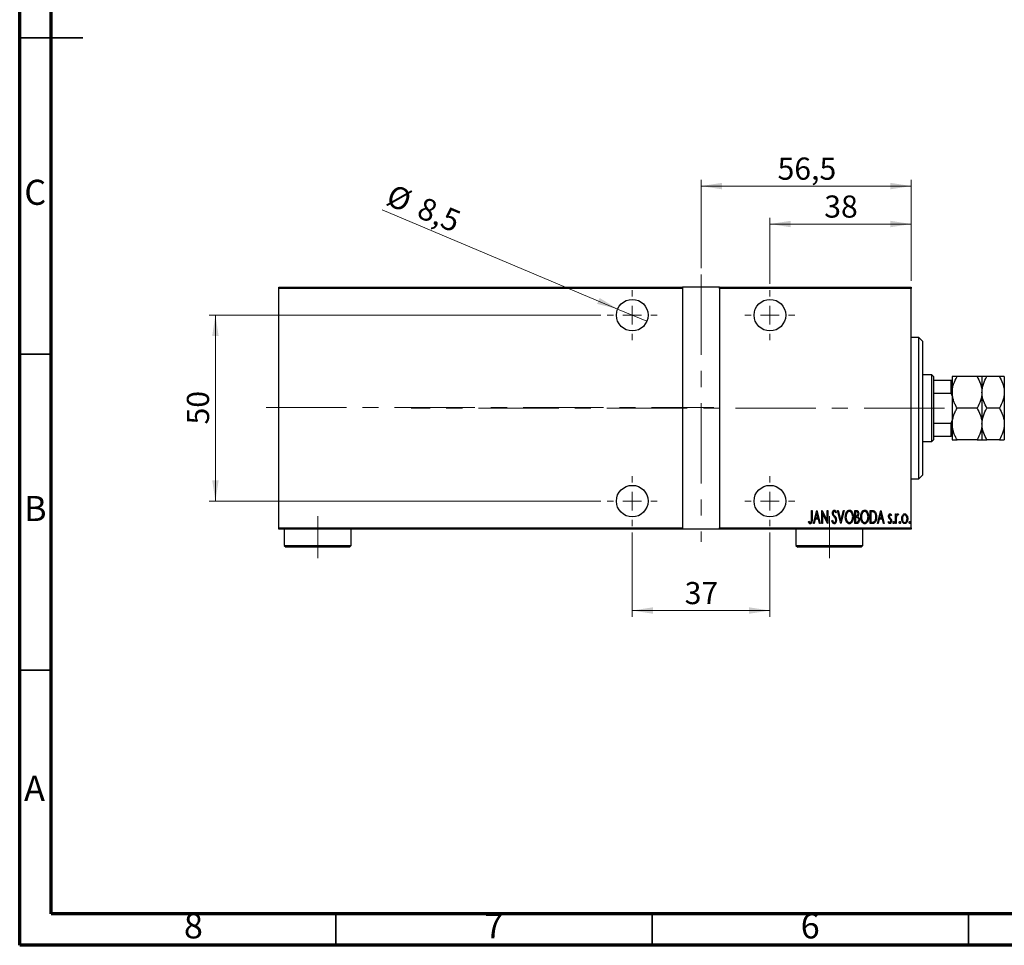
# Model space of a CAD drawing. Units: millimetres. Extents: x 15 to 415, y 5 to 292.
# Drawn here: x 15 to 171, y 5 to 151 of the extents above; entities that cross this region are included whole.
import ezdxf

# ---------------------------------------------------------------- set-up
doc = ezdxf.new("R2010")
doc.units = ezdxf.units.MM
doc.linetypes.add('CENTERX2', pattern=[20.32, 12.7, -2.54, 2.54, -2.54])
doc.styles.add('SLDTEXTSTYLE0', font='TXT', dxfattribs={"width": 0.75})
doc.dimstyles.new('SLDDIMSTYLE0', dxfattribs={"dimtxt": 3.5, "dimasz": 3.302, "dimexe": 0, "dimexo": 0.0625, "dimgap": 0.875, "dimtad": 1, "dimdec": 0, "dimlfac": 1.7, "dimrnd": 1e-09, "dimzin": 12, "dimdsep": 46, "dimtxsty": 'SLDTEXTSTYLE0', "dimsah": 1, "dimcen": 0.09, "dimadec": 0, "dimazin": 3, "dimtfac": 1, "dimtdec": 0, "dimtofl": 0, "dimtmove": 0, "dimatfit": 3, "dimfxl": 1, "dimfrac": 2, "dimtolj": 1, "dimtzin": 12, "dimarcsym": 0})
doc.dimstyles.new('SLDDIMSTYLE5', dxfattribs={"dimtxt": 3.5, "dimasz": 3.302, "dimexe": 0, "dimexo": 0.0625, "dimgap": 0.875, "dimtad": 1, "dimdec": 1, "dimlfac": 1.7, "dimrnd": 1e-09, "dimzin": 12, "dimdsep": 46, "dimtxsty": 'SLDTEXTSTYLE0', "dimsah": 1, "dimcen": 0.09, "dimadec": 0, "dimazin": 3, "dimtfac": 1, "dimtofl": 0, "dimtmove": 0, "dimatfit": 3, "dimfxl": 1, "dimfrac": 2, "dimtolj": 1, "dimtzin": 12, "dimarcsym": 0})
doc.dimstyles.new('SLDDIMSTYLE6', dxfattribs={"dimtxt": 3.5, "dimasz": 3.302, "dimexe": 0, "dimexo": 0.0625, "dimgap": 0.875, "dimtad": 1, "dimdec": 1, "dimlfac": 1.7, "dimrnd": 1e-09, "dimzin": 12, "dimdsep": 46, "dimtxsty": 'SLDTEXTSTYLE0', "dimblk1": 'NONE', "dimsah": 1, "dimcen": 0, "dimadec": 0, "dimazin": 3, "dimtfac": 1, "dimtdec": 1, "dimtmove": 0, "dimatfit": 3, "dimldrblk": 'NONE', "dimfxl": 1, "dimfrac": 2, "dimtolj": 1, "dimtzin": 12, "dimarcsym": 0})

# ---------------------------------------------------------------- blocks, each defined once
blk = doc.blocks.new('_D_15')
at = {"color": 7, "linetype": 'Continuous', "lineweight": 0}
for p, q in [((111.82, 70.27), (111.82, 56.94)), ((133.59, 70.27), (133.59, 56.94)), ((111.82, 57.94), (133.59, 57.94))]:
    blk.add_line(p, q, dxfattribs=at)
at = {"color": 7, "linetype": 'Continuous', "lineweight": 18}
for points in [[(111.82, 57.94), (115.12, 57.43), (115.12, 58.45)], [(133.59, 57.94), (130.29, 58.45), (130.29, 57.43)]]:
    blk.add_solid(points, dxfattribs=at)
at = {"color": 7, "linetype": 'Continuous', "lineweight": 18, "insert": (120.12, 62.45), "char_height": 3.5, "attachment_point": 1, "style": 'SLDTEXTSTYLE0'}
blk.add_mtext('37', dxfattribs=at)
blk = doc.blocks.new('_D_16')
at = {"color": 7, "linetype": 'Continuous', "lineweight": 0}
for p, q in [((106.85, 104.65), (44.94, 104.65)), ((45.94, 75.24), (45.94, 104.65)), ((106.85, 75.24), (44.94, 75.24))]:
    blk.add_line(p, q, dxfattribs=at)
at = {"color": 7, "linetype": 'Continuous', "lineweight": 18}
for points in [[(45.94, 104.65), (45.43, 101.35), (46.45, 101.35)], [(45.94, 75.24), (46.45, 78.54), (45.43, 78.54)]]:
    blk.add_solid(points, dxfattribs=at)
at = {"color": 7, "linetype": 'Continuous', "lineweight": 18, "insert": (41.43, 87.36), "char_height": 3.5, "attachment_point": 1, "rotation": 90, "style": 'SLDTEXTSTYLE0'}
blk.add_mtext('50', dxfattribs=at)
blk = doc.blocks.new('_D_17')
at = {"color": 7, "linetype": 'Continuous', "lineweight": 0}
for p, q in [((122.7, 112.06), (122.7, 126.06)), ((122.7, 125.06), (155.94, 125.06)), ((155.94, 110.06), (155.94, 126.06))]:
    blk.add_line(p, q, dxfattribs=at)
at = {"color": 7, "linetype": 'Continuous', "lineweight": 18}
for points in [[(122.7, 125.06), (126.01, 124.55), (126.01, 125.57)], [(155.94, 125.06), (152.64, 125.57), (152.64, 124.55)]]:
    blk.add_solid(points, dxfattribs=at)
at = {"color": 7, "linetype": 'Continuous', "lineweight": 18, "insert": (134.8, 129.57), "char_height": 3.5, "attachment_point": 1, "style": 'SLDTEXTSTYLE0'}
blk.add_mtext('56,5', dxfattribs=at)
blk = doc.blocks.new('_D_18')
at = {"color": 7, "linetype": 'Continuous', "lineweight": 0}
for p, q in [((133.59, 109.62), (133.59, 120.06)), ((155.94, 110.06), (155.94, 120.06)), ((133.59, 119.06), (155.94, 119.06))]:
    blk.add_line(p, q, dxfattribs=at)
at = {"color": 7, "linetype": 'Continuous', "lineweight": 18}
for points in [[(133.59, 119.06), (136.89, 118.55), (136.89, 119.57)], [(155.94, 119.06), (152.64, 119.57), (152.64, 118.55)]]:
    blk.add_solid(points, dxfattribs=at)
at = {"color": 7, "linetype": 'Continuous', "lineweight": 18, "insert": (142.18, 123.57), "char_height": 3.5, "attachment_point": 1, "style": 'SLDTEXTSTYLE0'}
blk.add_mtext('38', dxfattribs=at)
blk = doc.blocks.new('_D_19')
at = {"color": 7, "linetype": 'Continuous', "lineweight": 0}
for q in [(72.29, 121.3), (114.13, 103.68)]:
    blk.add_line((109.52, 105.62), q, dxfattribs=at)
at = {"color": 7, "linetype": 'Continuous', "lineweight": 18}
blk.add_solid([(109.52, 105.62), (106.67, 107.37), (106.28, 106.43)], dxfattribs=at)
at = {"color": 7, "linetype": 'Continuous', "lineweight": 18, "char_height": 3.5, "attachment_point": 1, "rotation": 337.159, "style": 'SLDTEXTSTYLE0'}
for s, insert in [('%%c', (74.04, 125.45)), ('8,5', (78.93, 123.45))]:
    blk.add_mtext(s, dxfattribs=dict(at, insert=insert))
blk = doc.blocks.new('_None')
blk = doc.blocks.new('SW_CENTERMARKSYMBOL_3')
at = {"color": 0, "linetype": 'Continuous', "lineweight": 18}
for p, q in [((0, 2.94), (0, 3.97)), ((-2.94, 0), (-3.97, 0)), ((0, 0), (-1.47, 0)), ((0, 0), (0, 1.47)), ((0, 0), (0, -1.47)), ((0, 0), (1.47, 0)), ((2.94, 0), (3.97, 0)), ((0, -2.94), (0, -3.97))]:
    blk.add_line(p, q, dxfattribs=at)
blk = doc.blocks.new('SW_CENTERMARKSYMBOL_4')
at = {"color": 0, "linetype": 'Continuous', "lineweight": 18}
for p, q in [((0, 2.94), (0, 3.97)), ((-2.94, 0), (-3.97, 0)), ((0, 0), (-1.47, 0)), ((0, 0), (0, 1.47)), ((0, 0), (0, -1.47)), ((0, 0), (1.47, 0)), ((2.94, 0), (3.97, 0)), ((0, -2.94), (0, -3.97))]:
    blk.add_line(p, q, dxfattribs=at)
blk = doc.blocks.new('SW_CENTERMARKSYMBOL_5')
at = {"color": 0, "linetype": 'Continuous', "lineweight": 18}
for p, q in [((0, 2.94), (0, 3.97)), ((-2.94, 0), (-3.97, 0)), ((0, 0), (-1.47, 0)), ((0, 0), (0, 1.47)), ((0, 0), (0, -1.47)), ((0, 0), (1.47, 0)), ((2.94, 0), (3.97, 0)), ((0, -2.94), (0, -3.97))]:
    blk.add_line(p, q, dxfattribs=at)
blk = doc.blocks.new('SW_CENTERMARKSYMBOL_6')
at = {"color": 0, "linetype": 'Continuous', "lineweight": 18}
for p, q in [((0, 2.94), (0, 3.97)), ((-2.94, 0), (-3.97, 0)), ((0, 0), (-1.47, 0)), ((0, 0), (0, 1.47)), ((0, 0), (0, -1.47)), ((0, 0), (1.47, 0)), ((2.94, 0), (3.97, 0)), ((0, -2.94), (0, -3.97))]:
    blk.add_line(p, q, dxfattribs=at)

msp = doc.modelspace()

# ---------------------------------------------------------------- linework, layer by layer
at = {"color": 7, "linetype": 'Continuous', "lineweight": 70}
for p, q in [((15, 5), (15, 292)), ((20, 10), (20, 287)), ((410, 10), (20, 10)), ((415, 5), (15, 5))]:
    msp.add_line(p, q, dxfattribs=at)
at = {"color": 7, "linetype": 'Continuous', "lineweight": 35}
for p, q in [((14.999, 148.5), (25.001, 148.5)), ((20, 148.5), (15, 148.5)), ((20, 98.5), (15, 98.5)), ((20, 48.5), (15, 48.5)), ((65, 10), (65, 5)), ((115, 10), (115, 5)), ((165, 10), (165, 5))]:
    msp.add_line(p, q, dxfattribs=at)
at = {"color": 7, "linetype": 'CENTERX2', "lineweight": 18}
for p, q in [((122.7047, 111.06), (122.7047, 68.8247)), ((53.94, 90.0306), (124.7047, 90.0306)), ((161.1753, 89.9424), (76.8812, 89.9424)), ((62.1165, 72.8835), (62.1165, 66.2365)), ((142.9988, 66.2365), (142.9988, 72.8835))]:
    msp.add_line(p, q, dxfattribs=at)
at = {"color": 7, "linetype": 'Continuous', "lineweight": 25}
for p, q in [((55.94, 109.06), (119.7635, 109.06)), ((55.94, 108.8835), (55.94, 109.06)), ((119.7635, 109.06), (119.7635, 108.8835)), ((125.6459, 109.06), (119.7635, 109.06)), ((125.6459, 109.06), (155.94, 109.06)), ((125.6459, 108.8835), (125.6459, 109.06)), ((155.94, 109.06), (155.94, 108.8835)), ((119.7635, 108.8835), (55.94, 108.8835)), ((55.94, 71.0012), (55.94, 108.8835)), ((119.7635, 108.8835), (119.7635, 71.0012)), ((125.6459, 108.8835), (125.6459, 71.0012)), ((155.94, 108.8835), (125.6459, 108.8835)), ((155.94, 71.0012), (155.94, 108.8835)), ((157.1165, 101.1188), (155.94, 101.1188)), ((157.7047, 100.5306), (157.1165, 101.1188)), ((157.1165, 78.7659), (157.1165, 101.1188)), ((157.7047, 100.5306), (157.7047, 79.3735)), ((159.1753, 95.2365), (157.7047, 95.2365)), ((159.4694, 94.9424), (159.1753, 95.2365)), ((159.1753, 84.6482), (159.1753, 95.2365)), ((159.4694, 94.9424), (159.4694, 94.3541)), ((159.4694, 94.3541), (159.4694, 92.2953)), ((159.4694, 94.3541), (162.2341, 94.3541)), ((162.2341, 92.2953), (162.2341, 94.3541)), ((162.2341, 94.3541), (162.4106, 94.3541)), ((162.4106, 94.9424), (162.4106, 92.4424)), ((166.343, 94.9424), (163.1841, 94.9424)), ((167.1165, 94.9424), (167.1165, 92.4424)), ((169.8724, 94.9424), (167.89, 94.9424)), ((170.6459, 94.9424), (170.6459, 92.4424)), ((159.4694, 92.2953), (159.4694, 87.5894)), ((159.4694, 92.2953), (162.2341, 92.2953)), ((162.4106, 91.8924), (162.2341, 92.2953)), ((162.4106, 92.4424), (162.4106, 87.4424)), ((167.1165, 92.4424), (167.1165, 87.4424)), ((170.6459, 92.4424), (170.6459, 87.4424)), ((166.343, 89.9424), (163.1841, 89.9424)), ((169.8724, 89.9424), (167.89, 89.9424)), ((159.4694, 87.5894), (159.4694, 85.5306)), ((159.4694, 87.5894), (162.2341, 87.5894)), ((162.2341, 87.5894), (162.4106, 87.9923)), ((162.2341, 85.5306), (162.2341, 87.5894)), ((162.4106, 87.4424), (162.4106, 84.9424)), ((167.1165, 87.4424), (167.1165, 84.9424)), ((170.6459, 87.4424), (170.6459, 84.9424)), ((157.7047, 84.6482), (159.1753, 84.6482)), ((159.1753, 84.6482), (159.4694, 84.9424)), ((159.4694, 85.5306), (159.4694, 84.9424)), ((159.4694, 85.5306), (162.2341, 85.5306)), ((162.4106, 85.5306), (162.2341, 85.5306)), ((166.343, 84.9424), (163.1841, 84.9424)), ((169.8724, 84.9424), (167.89, 84.9424)), ((155.94, 78.7659), (157.1165, 78.7659)), ((157.1165, 78.7659), (157.7047, 79.3541)), ((157.7047, 79.3735), (157.7047, 79.3541)), ((140.1557, 73.7659), (140.2613, 73.7659)), ((140.1557, 72.3962), (140.1557, 73.7659)), ((140.2613, 73.7659), (140.2613, 72.3756)), ((140.4724, 71.7071), (141.0003, 73.7659)), ((141.0135, 73.3691), (140.8106, 72.5781)), ((141.0003, 73.7659), (141.0267, 73.7659)), ((141.2164, 72.5781), (141.0135, 73.3691)), ((141.0267, 73.7659), (141.5546, 71.7071)), ((141.8186, 73.7659), (141.8409, 73.7659)), ((141.8186, 71.7071), (141.8186, 73.7659)), ((141.8409, 73.7659), (142.6368, 72.143)), ((141.9242, 73.3262), (141.9242, 71.7071)), ((142.7185, 71.7071), (141.9242, 73.3262)), ((142.6368, 73.7659), (142.7424, 73.7659)), ((142.6368, 72.143), (142.6368, 73.7659)), ((142.7424, 73.7659), (142.7424, 71.7071)), ((144.0886, 73.4702), (143.9896, 73.3436)), ((144.2733, 73.7659), (144.3884, 73.7659)), ((144.8012, 71.7071), (144.2733, 73.7659)), ((144.3884, 73.7659), (144.8144, 72.1038)), ((144.8144, 72.1038), (145.2405, 73.7659)), ((145.3555, 73.7659), (144.8276, 71.7071)), ((145.2405, 73.7659), (145.3555, 73.7659)), ((147.0184, 73.7659), (147.2494, 73.7659)), ((147.0184, 71.7071), (147.0184, 73.7659)), ((147.124, 73.5547), (147.124, 72.8948)), ((147.2688, 73.5547), (147.124, 73.5547)), ((149.4468, 73.7659), (149.6938, 73.7659)), ((149.4468, 71.7071), (149.4468, 73.7659)), ((149.639, 73.5547), (149.5524, 73.5547)), ((149.5524, 73.5547), (149.5524, 71.9182)), ((150.5818, 71.7071), (151.1097, 73.7659)), ((151.1229, 73.3691), (150.92, 72.5781)), ((151.1097, 73.7659), (151.1361, 73.7659)), ((151.3258, 72.5781), (151.1229, 73.3691)), ((151.1361, 73.7659), (151.664, 71.7071)), ((153.4589, 73.2116), (153.5644, 73.2116)), ((153.4589, 71.7071), (153.4589, 73.2116)), ((153.5644, 73.2116), (153.5644, 72.9901)), ((153.9076, 73.1864), (153.8474, 73.0264)), ((139.6806, 71.8918), (139.7449, 72.0502)), ((140.5875, 71.7071), (140.4724, 71.7071)), ((140.7566, 72.3669), (140.5875, 71.7071)), ((141.2705, 72.3669), (140.7566, 72.3669)), ((140.8106, 72.5781), (141.2164, 72.5781)), ((141.4396, 71.7071), (141.2705, 72.3669)), ((141.5546, 71.7071), (141.4396, 71.7071)), ((141.9242, 71.7071), (141.8186, 71.7071)), ((142.7424, 71.7071), (142.7185, 71.7071)), ((143.4023, 72.1042), (143.5054, 72.2086)), ((144.8276, 71.7071), (144.8012, 71.7071)), ((147.3451, 71.7071), (147.0184, 71.7071)), ((147.124, 72.8948), (147.1958, 72.8948)), ((147.124, 72.6837), (147.124, 71.9182)), ((147.1945, 72.6837), (147.124, 72.6837)), ((147.124, 71.9182), (147.2803, 71.9182)), ((149.8258, 71.7071), (149.4468, 71.7071)), ((149.5524, 71.9182), (149.6942, 71.9182)), ((150.6968, 71.7071), (150.5818, 71.7071)), ((150.8659, 72.3669), (150.6968, 71.7071)), ((151.3798, 72.3669), (150.8659, 72.3669)), ((150.92, 72.5781), (151.3258, 72.5781)), ((151.5489, 71.7071), (151.3798, 72.3669)), ((151.664, 71.7071), (151.5489, 71.7071)), ((152.2975, 71.8844), (152.3701, 72.0238)), ((152.8254, 73.0239), (152.7511, 72.8948)), ((153.5644, 71.7071), (153.4589, 71.7071)), ((153.5644, 72.2127), (153.5644, 71.7071)), ((55.94, 71.0012), (119.7635, 71.0012)), ((55.94, 70.8247), (55.94, 71.0012)), ((119.7635, 70.8247), (55.94, 70.8247)), ((56.8224, 70.8247), (56.8224, 68.2365)), ((67.4106, 68.2365), (67.4106, 70.8247)), ((119.7635, 71.0012), (119.7635, 70.8247)), ((125.6459, 70.8247), (119.7635, 70.8247)), ((125.6459, 71.0012), (155.94, 71.0012)), ((125.6459, 70.8247), (125.6459, 71.0012)), ((155.94, 70.8247), (125.6459, 70.8247)), ((137.7047, 70.8247), (137.7047, 68.2365)), ((148.2929, 68.2365), (148.2929, 70.8247)), ((155.94, 71.0012), (155.94, 70.8247)), ((56.8224, 68.2365), (57.1165, 67.9424)), ((56.8224, 68.2365), (67.4106, 68.2365)), ((67.1165, 67.9424), (57.1165, 67.9424)), ((67.1165, 67.9424), (67.4106, 68.2365)), ((137.7047, 68.2365), (137.9988, 67.9424)), ((137.7047, 68.2365), (148.2929, 68.2365)), ((147.9988, 67.9424), (137.9988, 67.9424)), ((147.9988, 67.9424), (148.2929, 68.2365))]:
    msp.add_line(p, q, dxfattribs=at)
for centre in [(111.8224, 104.6482), (133.5871, 104.6482), (111.8224, 75.2365), (133.5871, 75.2365)]:
    msp.add_circle(centre, 2.5, dxfattribs=at)
for points, knots in [([(162.4106, 92.4424), (162.4219, 92.6596), (162.4448, 93.0987), (162.668, 93.9521), (162.9789, 94.5486), (163.1841, 94.9424)], [0, 0, 0, 0, 0.24970576, 0.50462239, 1, 1, 1, 1]), ([(163.1841, 94.9424), (163.0432, 94.9424), (162.7592, 94.9424), (162.4704, 94.9424), (162.4303, 94.9424), (162.4106, 94.9424)], [0, 0, 0, 0, 0.33279661, 0.67113142, 1, 1, 1, 1]), ([(166.343, 94.9424), (166.5248, 94.5999), (166.8003, 94.0812), (167.0229, 93.3385), (167.1063, 92.8479), (167.1138, 92.5471), (167.1165, 92.4424)], [0, 0, 0, 0, 0.43204302, 0.65434553, 0.87964822, 1, 1, 1, 1]), ([(167.1165, 94.9424), (167.1026, 94.9424), (167.0705, 94.9424), (166.8033, 94.9424), (166.4977, 94.9424), (166.343, 94.9424)], [0, 0, 0, 0, 0.27458448, 0.63264829, 1, 1, 1, 1]), ([(167.1165, 92.4424), (167.1278, 92.6596), (167.1507, 93.0987), (167.3739, 93.9521), (167.6847, 94.5486), (167.89, 94.9424)], [0, 0, 0, 0, 0.24970576, 0.50462239, 1, 1, 1, 1]), ([(167.89, 94.9424), (167.8254, 94.9424), (167.6153, 94.9424), (167.3255, 94.9424), (167.1397, 94.9424), (167.1225, 94.9424), (167.1165, 94.9424)], [0, 0, 0, 0, 0.14743594, 0.47946711, 0.81886743, 1, 1, 1, 1]), ([(169.8724, 94.9424), (170.0542, 94.5999), (170.3297, 94.0812), (170.5523, 93.3385), (170.6357, 92.8479), (170.6433, 92.5471), (170.6459, 92.4424)], [0, 0, 0, 0, 0.43204302, 0.65434553, 0.87964822, 1, 1, 1, 1]), ([(170.6459, 94.9424), (170.6348, 94.9424), (170.6124, 94.9424), (170.3915, 94.9424), (170.0798, 94.9424), (169.8724, 94.9424)], [0, 0, 0, 0, 0.24699866, 0.49904893, 1, 1, 1, 1]), ([(163.1841, 89.9424), (163.0906, 90.1116), (162.903, 90.4511), (162.6749, 90.9864), (162.5026, 91.5459), (162.432, 91.9848), (162.4125, 92.2852), (162.4112, 92.3899), (162.4106, 92.4424)], [0, 0, 0, 0, 0.21551246, 0.43221715, 0.65444383, 0.87966966, 0.93979571, 1, 1, 1, 1]), ([(167.1165, 92.4424), (167.1051, 92.2251), (167.0822, 91.786), (166.8591, 90.9326), (166.5482, 90.3361), (166.343, 89.9424)], [0, 0, 0, 0, 0.24970576, 0.50462239, 1, 1, 1, 1]), ([(167.89, 89.9424), (167.7081, 90.2848), (167.4327, 90.8035), (167.21, 91.5462), (167.1267, 92.0368), (167.1191, 92.3376), (167.1165, 92.4424)], [0, 0, 0, 0, 0.43204302, 0.65434553, 0.87964822, 1, 1, 1, 1]), ([(170.6459, 92.4424), (170.6345, 92.2251), (170.6116, 91.786), (170.3885, 90.9326), (170.0776, 90.3361), (169.8724, 89.9424)], [0, 0, 0, 0, 0.24970576, 0.50462239, 1, 1, 1, 1]), ([(162.4106, 87.4424), (162.4133, 87.5507), (162.4188, 87.7681), (162.4627, 88.0944), (162.532, 88.4199), (162.626, 88.739), (162.7787, 89.1526), (162.9654, 89.5534), (163.1293, 89.8449), (163.1841, 89.9424)], [0, 0, 0, 0, 0.12448229, 0.24965173, 0.37677669, 0.50447981, 0.62764522, 0.87543947, 1, 1, 1, 1]), ([(166.343, 89.9424), (166.5248, 89.5999), (166.8003, 89.0812), (167.0229, 88.3385), (167.1063, 87.8479), (167.1138, 87.5471), (167.1165, 87.4424)], [0, 0, 0, 0, 0.43204302, 0.65434553, 0.87964822, 1, 1, 1, 1]), ([(167.1165, 87.4424), (167.1278, 87.6596), (167.1507, 88.0987), (167.3739, 88.9521), (167.6847, 89.5486), (167.89, 89.9424)], [0, 0, 0, 0, 0.24970576, 0.50462239, 1, 1, 1, 1]), ([(169.8724, 89.9424), (170.0542, 89.5999), (170.3297, 89.0812), (170.5523, 88.3385), (170.6357, 87.8479), (170.6433, 87.5471), (170.6459, 87.4424)], [0, 0, 0, 0, 0.43204302, 0.65434553, 0.87964822, 1, 1, 1, 1]), ([(163.1841, 84.9424), (163.0906, 85.1116), (162.903, 85.4511), (162.6747, 85.9864), (162.5035, 86.5459), (162.4209, 87.0368), (162.4132, 87.3376), (162.4106, 87.4424)], [0, 0, 0, 0, 0.21551669, 0.43222563, 0.65445667, 0.87968692, 1, 1, 1, 1]), ([(167.1165, 87.4424), (167.1051, 87.2251), (167.0822, 86.786), (166.8591, 85.9326), (166.5482, 85.3361), (166.343, 84.9424)], [0, 0, 0, 0, 0.24970576, 0.50462239, 1, 1, 1, 1]), ([(167.89, 84.9424), (167.7081, 85.2848), (167.4327, 85.8035), (167.21, 86.5462), (167.1267, 87.0368), (167.1191, 87.3376), (167.1165, 87.4424)], [0, 0, 0, 0, 0.43204302, 0.65434553, 0.87964822, 1, 1, 1, 1]), ([(170.6459, 87.4424), (170.6345, 87.2251), (170.6116, 86.786), (170.3885, 85.9326), (170.0776, 85.3361), (169.8724, 84.9424)], [0, 0, 0, 0, 0.24970576, 0.50462239, 1, 1, 1, 1]), ([(162.4106, 84.9424), (162.4224, 84.9424), (162.4512, 84.9424), (162.7163, 84.9424), (163.0139, 84.9424), (163.1837, 84.9424), (163.1841, 84.9424)], [0, 0, 0, 0, 0.25480519, 0.62187758, 0.99920519, 1, 1, 1, 1]), ([(166.343, 84.9424), (166.3446, 84.9424), (166.499, 84.9424), (166.7769, 84.9424), (167.0627, 84.9424), (167.0992, 84.9424), (167.1165, 84.9424)], [0, 0, 0, 0, 0.00356126, 0.34404278, 0.69059203, 1, 1, 1, 1]), ([(167.1165, 84.9424), (167.1276, 84.9424), (167.15, 84.9424), (167.3708, 84.9424), (167.6826, 84.9424), (167.89, 84.9424)], [0, 0, 0, 0, 0.24699866, 0.49904893, 1, 1, 1, 1]), ([(169.8724, 84.9424), (169.937, 84.9424), (170.1471, 84.9424), (170.4368, 84.9424), (170.6227, 84.9424), (170.6399, 84.9424), (170.6459, 84.9424)], [0, 0, 0, 0, 0.14743594, 0.47946711, 0.81886743, 1, 1, 1, 1]), ([(143.4815, 73.3382), (143.4901, 73.4423), (143.503, 73.5986), (143.6089, 73.7498), (143.6955, 73.8097), (143.7472, 73.8157), (143.7731, 73.8187)], [0, 0, 0, 0, 0.49935234, 0.74933738, 0.87474309, 1, 1, 1, 1]), ([(143.5491, 73.0248), (143.5271, 73.0813), (143.4878, 73.1824), (143.4834, 73.2906), (143.4815, 73.3382)], [0, 0, 0, 0, 0.55974952, 1, 1, 1, 1]), ([(143.7599, 73.6075), (143.7454, 73.6064), (143.7163, 73.6042), (143.6651, 73.575), (143.6015, 73.4925), (143.5928, 73.4051), (143.5871, 73.3469)], [0, 0, 0, 0, 0.12557432, 0.25150685, 0.50145772, 1, 1, 1, 1]), ([(143.5871, 73.3469), (143.5914, 73.2939), (143.5992, 73.1993), (143.646, 73.1171), (143.6667, 73.0808)], [0, 0, 0, 0, 0.55946182, 1, 1, 1, 1]), ([(143.9896, 73.3436), (143.9621, 73.4064), (143.9239, 73.4938), (143.841, 73.5913), (143.7868, 73.6021), (143.7599, 73.6075)], [0, 0, 0, 0, 0.561865214, 0.781763148, 1, 1, 1, 1]), ([(143.7731, 73.8187), (143.8189, 73.8076), (143.9111, 73.7854), (144.0118, 73.6443), (144.0594, 73.5363), (144.0886, 73.4702)], [0, 0, 0, 0, 0.27711437, 0.55752173, 1, 1, 1, 1]), ([(145.5139, 72.7274), (145.5195, 72.842), (145.5308, 73.0712), (145.6296, 73.4034), (145.7818, 73.6503), (145.9675, 73.7951), (146.0823, 73.8108), (146.1396, 73.8187)], [0, 0, 0, 0, 0.25065735, 0.50112689, 0.75053292, 0.87549309, 1, 1, 1, 1]), ([(146.1449, 73.6075), (146.0982, 73.6013), (146.0046, 73.5888), (145.8511, 73.4748), (145.6602, 73.2011), (145.6358, 72.9173), (145.6195, 72.7282)], [0, 0, 0, 0, 0.124954665, 0.250335515, 0.500471875, 1, 1, 1, 1]), ([(146.1396, 73.8187), (146.1973, 73.8124), (146.313, 73.7998), (146.5056, 73.6622), (146.6623, 73.4153), (146.7658, 73.0829), (146.7759, 72.8525), (146.7809, 72.7373)], [0, 0, 0, 0, 0.12476852, 0.24965132, 0.49914136, 0.74942452, 1, 1, 1, 1]), ([(146.6753, 72.7377), (146.6589, 72.9262), (146.6343, 73.2091), (146.4393, 73.4789), (146.2847, 73.5896), (146.1915, 73.6015), (146.1449, 73.6075)], [0, 0, 0, 0, 0.49933584, 0.7495692, 0.87498062, 1, 1, 1, 1]), ([(147.1958, 72.8948), (147.2488, 72.8956), (147.354, 72.8972), (147.5011, 73.0339), (147.5128, 73.1691), (147.5199, 73.252)], [0, 0, 0, 0, 0.28200809, 0.5596255, 1, 1, 1, 1]), ([(147.2494, 73.7659), (147.3107, 73.762), (147.4028, 73.7561), (147.4999, 73.6804), (147.601, 73.5302), (147.6146, 73.3776), (147.6255, 73.2557)], [0, 0, 0, 0, 0.24997088, 0.37536857, 0.50110261, 1, 1, 1, 1]), ([(147.5199, 73.252), (147.5178, 73.2939), (147.5134, 73.3774), (147.4636, 73.4888), (147.368, 73.5489), (147.3019, 73.5528), (147.2688, 73.5547)], [0, 0, 0, 0, 0.28102249, 0.56057797, 0.77964949, 1, 1, 1, 1]), ([(147.6255, 73.2557), (147.6218, 73.1665), (147.6152, 73.0075), (147.5278, 72.8756), (147.4894, 72.8177)], [0, 0, 0, 0, 0.5610148, 1, 1, 1, 1]), ([(147.9423, 72.7274), (147.9479, 72.842), (147.9591, 73.0712), (148.0579, 73.4034), (148.2102, 73.6503), (148.3959, 73.7951), (148.5106, 73.8108), (148.5679, 73.8187)], [0, 0, 0, 0, 0.25065735, 0.50112689, 0.75053292, 0.87549309, 1, 1, 1, 1]), ([(148.5733, 73.6075), (148.5265, 73.6013), (148.4329, 73.5888), (148.2795, 73.4748), (148.0886, 73.2011), (148.0641, 72.9173), (148.0478, 72.7282)], [0, 0, 0, 0, 0.12495466, 0.25033552, 0.50047188, 1, 1, 1, 1]), ([(148.5679, 73.8187), (148.6257, 73.8124), (148.7413, 73.7998), (148.934, 73.6622), (149.0906, 73.4153), (149.1942, 73.0829), (149.2042, 72.8525), (149.2092, 72.7373)], [0, 0, 0, 0, 0.12476852, 0.24965132, 0.49914136, 0.74942452, 1, 1, 1, 1]), ([(149.1037, 72.7377), (149.0872, 72.9262), (149.0626, 73.2091), (148.8677, 73.4789), (148.7131, 73.5896), (148.6198, 73.6015), (148.5733, 73.6075)], [0, 0, 0, 0, 0.49933584, 0.7495692, 0.87498062, 1, 1, 1, 1]), ([(150.0188, 73.497), (149.9494, 73.5175), (149.8253, 73.5542), (149.696, 73.5546), (149.639, 73.5547)], [0, 0, 0, 0, 0.55883282, 1, 1, 1, 1]), ([(149.6938, 73.7659), (149.7691, 73.7654), (149.9033, 73.7645), (150.0271, 73.7139), (150.0815, 73.6916)], [0, 0, 0, 0, 0.56098947, 1, 1, 1, 1]), ([(150.3442, 72.7109), (150.3327, 72.8776), (150.3167, 73.11), (150.1798, 73.3823), (150.0724, 73.4588), (150.0188, 73.497)], [0, 0, 0, 0, 0.55990229, 0.78050858, 1, 1, 1, 1]), ([(150.0815, 73.6916), (150.1571, 73.6227), (150.3088, 73.4843), (150.4258, 73.1299), (150.4407, 72.8696), (150.4498, 72.7105)], [0, 0, 0, 0, 0.2783662, 0.55895513, 1, 1, 1, 1]), ([(152.3503, 72.8433), (152.3572, 72.9284), (152.3676, 73.0562), (152.451, 73.1828), (152.5226, 73.2315), (152.565, 73.2358), (152.5862, 73.238)], [0, 0, 0, 0, 0.49957343, 0.74964089, 0.87485074, 1, 1, 1, 1]), ([(152.5862, 73.238), (152.6169, 73.231), (152.6787, 73.217), (152.758, 73.1334), (152.7998, 73.0655), (152.8254, 73.0239)], [0, 0, 0, 0, 0.27772841, 0.55839452, 1, 1, 1, 1]), ([(153.5644, 72.9901), (153.5924, 73.0522), (153.6314, 73.1387), (153.7233, 73.2241), (153.7766, 73.2334), (153.8032, 73.238)], [0, 0, 0, 0, 0.56046799, 0.78082813, 1, 1, 1, 1]), ([(153.8032, 73.238), (153.8252, 73.2334), (153.8647, 73.2251), (153.8944, 73.1983), (153.9076, 73.1864)], [0, 0, 0, 0, 0.55808946, 1, 1, 1, 1]), ([(154.5613, 72.9889), (154.6084, 73.0603), (154.6742, 73.16), (154.8116, 73.2296), (154.8779, 73.2352), (154.911, 73.238)], [0, 0, 0, 0, 0.55866857, 0.77939552, 1, 1, 1, 1]), ([(154.911, 73.238), (154.953, 73.2333), (155.0371, 73.2238), (155.1657, 73.1372), (155.2242, 73.0459), (155.2599, 72.9901)], [0, 0, 0, 0, 0.27969421, 0.55973804, 1, 1, 1, 1]), ([(139.9759, 71.6543), (139.9392, 71.6608), (139.8657, 71.674), (139.7657, 71.7659), (139.7129, 71.8441), (139.6806, 71.8918)], [0, 0, 0, 0, 0.27838077, 0.5586592, 1, 1, 1, 1]), ([(139.7449, 72.0502), (139.7721, 72.0188), (139.8206, 71.9627), (139.878, 71.9158), (139.9033, 71.8951)], [0, 0, 0, 0, 0.560134099, 1, 1, 1, 1]), ([(139.9033, 71.8951), (139.9172, 71.8861), (139.9419, 71.8699), (139.9712, 71.8668), (139.9841, 71.8654)], [0, 0, 0, 0, 0.560378994, 1, 1, 1, 1]), ([(140.2613, 72.3756), (140.2641, 72.2322), (140.2684, 72.0175), (140.1871, 71.7769), (140.0836, 71.6697), (140.0118, 71.6594), (139.9759, 71.6543)], [0, 0, 0, 0, 0.50167398, 0.75082177, 0.87563304, 1, 1, 1, 1]), ([(139.9841, 71.8654), (140.0089, 71.8717), (140.0587, 71.8844), (140.1195, 71.9708), (140.1603, 72.1434), (140.1575, 72.295), (140.1557, 72.3962)], [0, 0, 0, 0, 0.12337632, 0.24837406, 0.49799433, 1, 1, 1, 1]), ([(143.7698, 71.6543), (143.7129, 71.6688), (143.5982, 71.6981), (143.4805, 71.8805), (143.432, 72.0193), (143.4023, 72.1042)], [0, 0, 0, 0, 0.2764904, 0.55718988, 1, 1, 1, 1]), ([(143.5054, 72.2086), (143.5351, 72.1289), (143.5766, 72.0178), (143.6726, 71.8912), (143.7389, 71.874), (143.7718, 71.8654)], [0, 0, 0, 0, 0.56179554, 0.7823694, 1, 1, 1, 1]), ([(143.7475, 72.7447), (143.7065, 72.7943), (143.6334, 72.8827), (143.5749, 72.9814), (143.5491, 73.0248)], [0, 0, 0, 0, 0.56029132, 1, 1, 1, 1]), ([(143.6667, 73.0808), (143.6962, 73.0419), (143.749, 72.9724), (143.8049, 72.9054), (143.8296, 72.8759)], [0, 0, 0, 0, 0.55993166, 1, 1, 1, 1]), ([(143.9661, 72.4164), (143.9308, 72.4814), (143.8678, 72.5975), (143.7843, 72.6997), (143.7475, 72.7447)], [0, 0, 0, 0, 0.5596626, 1, 1, 1, 1]), ([(144.115, 72.2115), (144.1018, 72.0912), (144.0821, 71.9106), (143.9608, 71.7341), (143.8599, 71.6643), (143.7998, 71.6576), (143.7698, 71.6543)], [0, 0, 0, 0, 0.498933297, 0.749445175, 0.874843023, 1, 1, 1, 1]), ([(143.7718, 71.8654), (143.7913, 71.8674), (143.8302, 71.8712), (143.8982, 71.9111), (143.9888, 72.0174), (144.0012, 72.1356), (144.0094, 72.2143)], [0, 0, 0, 0, 0.12544271, 0.25110805, 0.50122462, 1, 1, 1, 1]), ([(143.8296, 72.8759), (143.917, 72.7655), (144.073, 72.5685), (144.1021, 72.3205), (144.115, 72.2115)], [0, 0, 0, 0, 0.56052254, 1, 1, 1, 1]), ([(144.0094, 72.2143), (144.007, 72.2533), (144.0027, 72.323), (143.9773, 72.3879), (143.9661, 72.4164)], [0, 0, 0, 0, 0.55979432, 1, 1, 1, 1]), ([(146.1495, 71.6543), (146.0923, 71.6609), (145.9779, 71.6743), (145.7884, 71.8122), (145.6346, 72.057), (145.5293, 72.3852), (145.519, 72.6133), (145.5139, 72.7274)], [0, 0, 0, 0, 0.12470934, 0.24959522, 0.49918873, 0.74945169, 1, 1, 1, 1]), ([(145.6195, 72.7282), (145.6373, 72.5421), (145.664, 72.2625), (145.8512, 71.9903), (146.0058, 71.881), (146.0986, 71.8706), (146.1449, 71.8654)], [0, 0, 0, 0, 0.49911603, 0.74954189, 0.87484442, 1, 1, 1, 1]), ([(146.1449, 71.8654), (146.1917, 71.871), (146.2854, 71.8822), (146.4426, 71.9908), (146.6353, 72.2648), (146.6593, 72.5486), (146.6753, 72.7377)], [0, 0, 0, 0, 0.12504906, 0.25041534, 0.5004166, 1, 1, 1, 1]), ([(146.7809, 72.7373), (146.7759, 72.6227), (146.766, 72.3936), (146.6622, 72.0635), (146.51, 71.8166), (146.3216, 71.6753), (146.2068, 71.6613), (146.1495, 71.6543)], [0, 0, 0, 0, 0.25058283, 0.50085739, 0.75046871, 0.87535405, 1, 1, 1, 1]), ([(147.4168, 72.6593), (147.3758, 72.6682), (147.3025, 72.684), (147.2276, 72.6838), (147.1945, 72.6837)], [0, 0, 0, 0, 0.559243526, 1, 1, 1, 1]), ([(147.2803, 71.9182), (147.336, 71.919), (147.4466, 71.9205), (147.6015, 72.0631), (147.6164, 72.2047), (147.6255, 72.2915)], [0, 0, 0, 0, 0.28204065, 0.55997715, 1, 1, 1, 1]), ([(147.7311, 72.2915), (147.7185, 72.1609), (147.6997, 71.9651), (147.5591, 71.777), (147.4425, 71.7148), (147.3776, 71.7096), (147.3451, 71.7071)], [0, 0, 0, 0, 0.49909469, 0.74899094, 0.87444953, 1, 1, 1, 1]), ([(147.6255, 72.2915), (147.6155, 72.3761), (147.6016, 72.4942), (147.5059, 72.6149), (147.4465, 72.6445), (147.4168, 72.6593)], [0, 0, 0, 0, 0.55800999, 0.77911529, 1, 1, 1, 1]), ([(147.4894, 72.8177), (147.5357, 72.784), (147.6284, 72.7166), (147.714, 72.5256), (147.7246, 72.3803), (147.7311, 72.2915)], [0, 0, 0, 0, 0.27960802, 0.55972364, 1, 1, 1, 1]), ([(148.5778, 71.6543), (148.5207, 71.6609), (148.4063, 71.6743), (148.2167, 71.8122), (148.0629, 72.057), (147.9576, 72.3852), (147.9474, 72.6133), (147.9423, 72.7274)], [0, 0, 0, 0, 0.12470934, 0.24959522, 0.49918873, 0.74945169, 1, 1, 1, 1]), ([(148.0478, 72.7282), (148.0656, 72.5421), (148.0923, 72.2625), (148.2795, 71.9903), (148.4341, 71.881), (148.5269, 71.8706), (148.5733, 71.8654)], [0, 0, 0, 0, 0.499116032, 0.749541891, 0.874844419, 1, 1, 1, 1]), ([(148.5733, 71.8654), (148.6201, 71.871), (148.7137, 71.8822), (148.8709, 71.9908), (149.0637, 72.2648), (149.0877, 72.5486), (149.1037, 72.7377)], [0, 0, 0, 0, 0.12504906, 0.250415343, 0.500416603, 1, 1, 1, 1]), ([(149.2092, 72.7373), (149.2043, 72.6227), (149.1943, 72.3936), (149.0905, 72.0635), (148.9384, 71.8166), (148.75, 71.6753), (148.6352, 71.6613), (148.5778, 71.6543)], [0, 0, 0, 0, 0.25058283, 0.50085739, 0.75046871, 0.87535405, 1, 1, 1, 1]), ([(149.6942, 71.9182), (149.7619, 71.9181), (149.8824, 71.9178), (149.997, 71.9545), (150.0473, 71.9706)], [0, 0, 0, 0, 0.56101833, 1, 1, 1, 1]), ([(150.4498, 72.7105), (150.4457, 72.5997), (150.4374, 72.3782), (150.3616, 72.1085), (150.2603, 71.9113), (150.1484, 71.7845), (149.992, 71.7154), (149.8813, 71.7098), (149.8258, 71.7071)], [0, 0, 0, 0, 0.25037269, 0.50040931, 0.62557417, 0.75035559, 0.87496851, 1, 1, 1, 1]), ([(150.0473, 71.9706), (150.1077, 72.0204), (150.229, 72.1204), (150.3261, 72.3899), (150.3374, 72.5891), (150.3442, 72.7109)], [0, 0, 0, 0, 0.27828406, 0.55885757, 1, 1, 1, 1]), ([(152.5581, 71.6807), (152.5257, 71.6854), (152.4608, 71.6948), (152.3655, 71.768), (152.3233, 71.8402), (152.2975, 71.8844)], [0, 0, 0, 0, 0.2793902, 0.55984476, 1, 1, 1, 1]), ([(152.3919, 72.6115), (152.378, 72.6537), (152.3532, 72.7291), (152.3511, 72.8084), (152.3503, 72.8433)], [0, 0, 0, 0, 0.55971226, 1, 1, 1, 1]), ([(152.3701, 72.0238), (152.3949, 71.983), (152.4295, 71.9262), (152.4992, 71.8737), (152.5366, 71.8682), (152.5552, 71.8654)], [0, 0, 0, 0, 0.56021301, 0.78053889, 1, 1, 1, 1]), ([(152.5499, 72.4061), (152.5142, 72.4399), (152.4506, 72.5001), (152.4098, 72.5775), (152.3919, 72.6115)], [0, 0, 0, 0, 0.56026732, 1, 1, 1, 1]), ([(152.5829, 73.0532), (152.5666, 73.0503), (152.5338, 73.0444), (152.5003, 73.006), (152.4648, 72.9447), (152.4595, 72.8894), (152.4558, 72.8507)], [0, 0, 0, 0, 0.18568416, 0.37265111, 0.56028249, 1, 1, 1, 1]), ([(152.4558, 72.8507), (152.4575, 72.8243), (152.4606, 72.777), (152.4788, 72.7334), (152.4868, 72.7142)], [0, 0, 0, 0, 0.55988181, 1, 1, 1, 1]), ([(152.4868, 72.7142), (152.5075, 72.6822), (152.5447, 72.625), (152.5952, 72.5793), (152.6175, 72.5591)], [0, 0, 0, 0, 0.55933473, 1, 1, 1, 1]), ([(152.6889, 72.251), (152.6663, 72.283), (152.626, 72.3402), (152.5732, 72.386), (152.5499, 72.4061)], [0, 0, 0, 0, 0.55934871, 1, 1, 1, 1]), ([(152.5552, 71.8654), (152.5754, 71.8684), (152.6157, 71.8745), (152.6605, 71.9181), (152.7079, 71.9917), (152.7149, 72.0598), (152.7198, 72.1075)], [0, 0, 0, 0, 0.18626013, 0.37329865, 0.56091665, 1, 1, 1, 1]), ([(152.8254, 72.1154), (152.8165, 72.0211), (152.8032, 71.8796), (152.7082, 71.7412), (152.6286, 71.6878), (152.5816, 71.6831), (152.5581, 71.6807)], [0, 0, 0, 0, 0.499286197, 0.749485593, 0.874784474, 1, 1, 1, 1]), ([(152.7511, 72.8948), (152.7282, 72.9334), (152.6963, 72.9871), (152.6355, 73.0429), (152.6004, 73.0498), (152.5829, 73.0532)], [0, 0, 0, 0, 0.56075628, 0.78112757, 1, 1, 1, 1]), ([(152.6175, 72.5591), (152.6544, 72.5243), (152.7203, 72.4622), (152.7635, 72.3829), (152.7825, 72.348)], [0, 0, 0, 0, 0.560310275, 1, 1, 1, 1]), ([(152.7198, 72.1075), (152.7184, 72.1353), (152.716, 72.185), (152.6972, 72.2309), (152.6889, 72.251)], [0, 0, 0, 0, 0.56007783, 1, 1, 1, 1]), ([(152.7825, 72.348), (152.7966, 72.3056), (152.8218, 72.23), (152.8243, 72.1504), (152.8254, 72.1154)], [0, 0, 0, 0, 0.55969093, 1, 1, 1, 1]), ([(153.0629, 71.8522), (153.0677, 71.8933), (153.0743, 71.9506), (153.1201, 72.013), (153.1524, 72.0202), (153.1685, 72.0238)], [0, 0, 0, 0, 0.55947132, 0.78072947, 1, 1, 1, 1]), ([(153.1685, 71.6807), (153.1548, 71.6833), (153.1273, 71.6885), (153.0989, 71.7207), (153.0697, 71.7729), (153.0657, 71.8195), (153.0629, 71.8522)], [0, 0, 0, 0, 0.18571411, 0.37245426, 0.5601199, 1, 1, 1, 1]), ([(153.1685, 72.0238), (153.1823, 72.0213), (153.2099, 72.0163), (153.2383, 71.984), (153.2676, 71.9317), (153.2714, 71.885), (153.2741, 71.8522)], [0, 0, 0, 0, 0.18590271, 0.37268029, 0.56019677, 1, 1, 1, 1]), ([(153.2741, 71.8522), (153.2692, 71.8113), (153.2623, 71.7542), (153.2167, 71.6918), (153.1845, 71.6844), (153.1685, 71.6807)], [0, 0, 0, 0, 0.55961141, 0.78079128, 1, 1, 1, 1]), ([(153.5863, 72.729), (153.5782, 72.6328), (153.5636, 72.461), (153.5642, 72.2886), (153.5644, 72.2127)], [0, 0, 0, 0, 0.55985365, 1, 1, 1, 1]), ([(153.7847, 73.0532), (153.7679, 73.0501), (153.7342, 73.0439), (153.6828, 72.9971), (153.6198, 72.896), (153.5997, 72.7959), (153.5863, 72.729)], [0, 0, 0, 0, 0.12431549, 0.249692, 0.49966998, 1, 1, 1, 1]), ([(153.8474, 73.0264), (153.8367, 73.034), (153.8177, 73.0475), (153.7947, 73.0515), (153.7847, 73.0532)], [0, 0, 0, 0, 0.56107274, 1, 1, 1, 1]), ([(154.0395, 71.8522), (154.0443, 71.8933), (154.0509, 71.9506), (154.0967, 72.013), (154.129, 72.0202), (154.1451, 72.0238)], [0, 0, 0, 0, 0.55947132, 0.78072947, 1, 1, 1, 1]), ([(154.1451, 71.6807), (154.1314, 71.6833), (154.1039, 71.6885), (154.0756, 71.7207), (154.0464, 71.7729), (154.0424, 71.8195), (154.0395, 71.8522)], [0, 0, 0, 0, 0.18571411, 0.37245426, 0.5601199, 1, 1, 1, 1]), ([(154.1451, 72.0238), (154.1589, 72.0213), (154.1865, 72.0163), (154.215, 71.984), (154.2442, 71.9317), (154.248, 71.885), (154.2507, 71.8522)], [0, 0, 0, 0, 0.18590271, 0.37268029, 0.56019677, 1, 1, 1, 1]), ([(154.2507, 71.8522), (154.2458, 71.8113), (154.2389, 71.7542), (154.1933, 71.6918), (154.1611, 71.6844), (154.1451, 71.6807)], [0, 0, 0, 0, 0.55961141, 0.78079128, 1, 1, 1, 1]), ([(154.4355, 72.4552), (154.4404, 72.5595), (154.4491, 72.7458), (154.527, 72.9146), (154.5613, 72.9889)], [0, 0, 0, 0, 0.56000192, 1, 1, 1, 1]), ([(154.911, 71.6807), (154.8692, 71.6848), (154.7855, 71.6931), (154.6433, 71.7879), (154.4785, 72.0371), (154.4527, 72.288), (154.4355, 72.4552)], [0, 0, 0, 0, 0.12528325, 0.25058094, 0.50076206, 1, 1, 1, 1]), ([(154.9106, 73.0532), (154.8783, 73.0495), (154.8137, 73.0421), (154.7058, 72.9666), (154.5739, 72.7781), (154.5542, 72.5835), (154.5411, 72.454)], [0, 0, 0, 0, 0.125201692, 0.250557189, 0.500993446, 1, 1, 1, 1]), ([(154.5411, 72.454), (154.5536, 72.3255), (154.5723, 72.1327), (154.7054, 71.9464), (154.8148, 71.8759), (154.8787, 71.8689), (154.9106, 71.8654)], [0, 0, 0, 0, 0.49931521, 0.74929049, 0.87476165, 1, 1, 1, 1]), ([(155.2801, 72.454), (155.2669, 72.5834), (155.2469, 72.7779), (155.1151, 72.9663), (155.0074, 73.0419), (154.9428, 73.0494), (154.9106, 73.0532)], [0, 0, 0, 0, 0.49899538, 0.74946811, 0.87481256, 1, 1, 1, 1]), ([(154.9106, 71.8654), (154.9425, 71.8689), (155.0064, 71.8759), (155.1158, 71.9464), (155.2488, 72.1327), (155.2676, 72.3255), (155.2801, 72.454)], [0, 0, 0, 0, 0.12524601, 0.25072531, 0.50070698, 1, 1, 1, 1]), ([(155.3857, 72.4552), (155.3685, 72.2882), (155.3426, 72.0374), (155.1784, 71.7881), (155.0365, 71.6931), (154.9528, 71.6848), (154.911, 71.6807)], [0, 0, 0, 0, 0.49921881, 0.7493808, 0.87472142, 1, 1, 1, 1]), ([(155.2599, 72.9901), (155.3016, 72.8944), (155.3763, 72.7233), (155.3828, 72.5372), (155.3857, 72.4552)], [0, 0, 0, 0, 0.55932874, 1, 1, 1, 1]), ([(155.6233, 71.8522), (155.628, 71.8933), (155.6346, 71.9506), (155.6804, 72.013), (155.7128, 72.0202), (155.7288, 72.0238)], [0, 0, 0, 0, 0.559471316, 0.780729475, 1, 1, 1, 1]), ([(155.7288, 71.6807), (155.7151, 71.6833), (155.6876, 71.6885), (155.6593, 71.7207), (155.6301, 71.7729), (155.6261, 71.8195), (155.6233, 71.8522)], [0, 0, 0, 0, 0.18571411, 0.37245426, 0.5601199, 1, 1, 1, 1]), ([(155.7288, 72.0238), (155.7426, 72.0213), (155.7703, 72.0163), (155.7987, 71.984), (155.8279, 71.9317), (155.8317, 71.885), (155.8344, 71.8522)], [0, 0, 0, 0, 0.18590271, 0.37268029, 0.56019677, 1, 1, 1, 1]), ([(155.8344, 71.8522), (155.8295, 71.8113), (155.8226, 71.7542), (155.777, 71.6918), (155.7449, 71.6844), (155.7288, 71.6807)], [0, 0, 0, 0, 0.55961141, 0.78079128, 1, 1, 1, 1])]:
    msp.add_open_spline(points, degree=3, knots=knots, dxfattribs=at)

# ---------------------------------------------------------------- block references
at = {"color": 7, "linetype": 'Continuous', "lineweight": 0}
for name, p in [('SW_CENTERMARKSYMBOL_3', (111.8224, 104.6482)), ('SW_CENTERMARKSYMBOL_4', (133.5871, 104.6482)), ('SW_CENTERMARKSYMBOL_6', (111.8224, 75.2365)), ('SW_CENTERMARKSYMBOL_5', (133.5871, 75.2365))]:
    msp.add_blockref(name, p, dxfattribs=at)

# ---------------------------------------------------------------- texts
at = {"color": 7, "linetype": 'Continuous', "lineweight": 0, "char_height": 3.9688, "attachment_point": 2, "style": 'SLDTEXTSTYLE0'}
for s, insert in [('C', (17.4587, 126.0602)), ('B', (17.4706, 76.0602)), ('A', (17.3397, 31.8102)), ('8', (42.46, 10.0602)), ('7', (89.96, 10.0602)), ('6', (139.96, 10.0602))]:
    msp.add_mtext(s, dxfattribs=dict(at, insert=insert))

# ---------------------------------------------------------------- dimensions: what is measured, and where the dimension line sits
at = {"color": 7, "linetype": 'Continuous', "lineweight": 18}
for base, p1, p2, dimstyle, picture, middle in [((155.94, 125.06), (122.7047, 111.06), (155.94, 109.06), 'SLDDIMSTYLE5', '_D_17', (139.3224, 125.06)), ((155.94, 119.06), (133.5871, 108.6188), (155.94, 109.06), 'SLDDIMSTYLE0', '_D_18', (144.7635, 119.06)), ((133.5871, 57.9424), (111.8224, 71.2659), (133.5871, 71.2659), 'SLDDIMSTYLE0', '_D_15', (122.7047, 57.9424))]:
    dim = msp.add_linear_dim(base=base, p1=p1, p2=p2, dimstyle=dimstyle, dxfattribs=at)
    dim.commit()
    dim.dimension.update_dxf_attribs({"geometry": picture, "text_midpoint": middle, "dimtype": 160})
dim = msp.add_diameter_dim_2p(p1=(114.1263, 103.6778), p2=(109.5184, 105.6187), dimstyle='SLDDIMSTYLE6', dxfattribs=at)
dim.commit()
dim.dimension.update_dxf_attribs({"geometry": '_D_19', "text_midpoint": (77.6067, 119.06), "dimtype": 163})
dim = msp.add_linear_dim(base=(45.94, 104.6482), p1=(107.8518, 75.2365), p2=(107.8518, 104.6482), angle=90, dimstyle='SLDDIMSTYLE0', dxfattribs=at)
dim.commit()
dim.dimension.update_dxf_attribs({"geometry": '_D_16', "text_midpoint": (45.94, 89.9424), "dimtype": 160})

doc.saveas('drawing.dxf')
